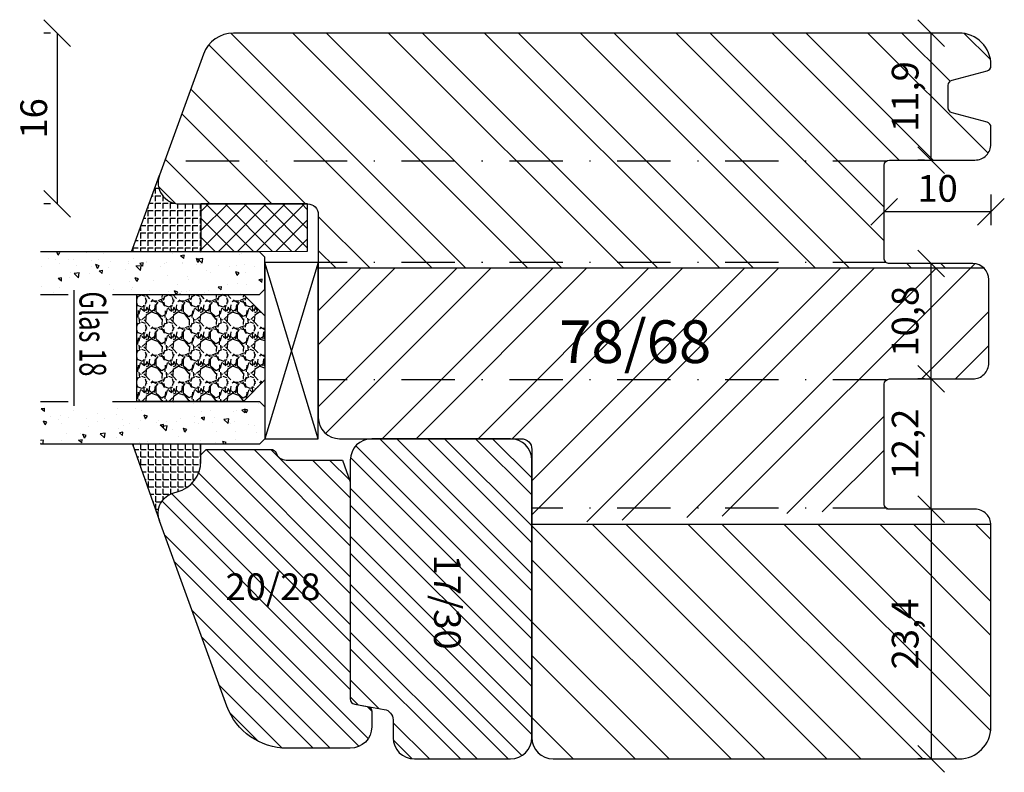
# Model space of a CAD drawing. Units: millimetres. Extents: x 0 to 960, y -250 to 321.
# Drawn here: x 815 to 907, y -176 to -106 of the extents above; entities that cross this region are included whole.
import ezdxf

# ---------------------------------------------------------------- set-up
doc = ezdxf.new("R2010")
doc.units = ezdxf.units.MM
doc.header["$LTSCALE"] = 10
doc.linetypes.add('STRICHPUNKT', pattern=[1, 0.5, -0.25, 0, -0.25])
for name, color, linetype in [('Aluhalter', 3, 'Continuous'), ('Bemaßung', 1, 'Continuous'), ('Blendrahmen', 5, 'Continuous'), ('Dichtungen', 6, 'Continuous'), ('Glas', 141, 'Continuous'), ('Glasleiste', 84, 'Continuous'), ('Schlitz-Zapfen', 253, 'STRICHPUNKT'), ('Schraffur', 251, 'Continuous'), ('Silikon', 10, 'Continuous'), ('Zusatzprofile', 54, 'Continuous')]:
    doc.layers.add(name, color=color, linetype=linetype)
doc.styles.add('RomanS', font='romans.shx', dxfattribs={"width": 0.7})
doc.dimstyles.new('IDEAL Holz', dxfattribs={"dimtxt": 2.5, "dimasz": 2.5, "dimexe": 1.25, "dimexo": 0.625, "dimtad": 1, "dimdec": 1, "dimtxsty": 'RomanS', "dimblk": 'OBLIQUE', "dimcen": 2.5, "dimadec": 0, "dimazin": 0, "dimtfac": 1, "dimtdec": 1, "dimtmove": 0, "dimatfit": 3, "dimldrblk": 'OBLIQUE', "dimfxl": 1, "dimarcsym": 0})

# ---------------------------------------------------------------- blocks, each defined once
blk = doc.blocks.new('_Oblique')
at = {"color": 0, "linetype": 'ByBlock', "lineweight": -2}
blk.add_line((-0.5, -0.5), (0.5, 0.5), dxfattribs=at)
blk = doc.blocks.new('*D48')
at = {"layer": 'Bemaßung', "color": 0, "lineweight": -2}
for p, q in [((899.4037438926907, -151.6152392938808), (898.7787438926908, -151.6152392938808)), ((900.028743892691, -151.6152392938808), (900.028743892691, -175.0152392938805)), ((899.5037438926915, -175.0152392938805), (898.7787438926908, -175.0152392938805))]:
    blk.add_line(p, q, dxfattribs=at)
at = {"layer": 'Defpoints', "color": 0}
for p in [(900.028743892691, -151.6152392938808), (900.028743892691, -175.0152392938805), (900.1287438926915, -175.0152392938805)]:
    blk.add_point(p, dxfattribs=at)
at = {"layer": 'Bemaßung', "color": 0, "lineweight": -2, "xscale": 2.5, "yscale": 2.5, "zscale": 2.5}
for p, rotation in [((900.028743892691, -151.6152392938808), 90), ((900.028743892691, -175.0152392938805), 270)]:
    blk.add_blockref('_Oblique', p, dxfattribs=dict(at, rotation=rotation))
at = {"layer": 'Bemaßung', "color": 0, "insert": (897.9156486545957, -163.3152392938806), "char_height": 2.5, "attachment_point": 5, "rotation": 90, "style": 'RomanS'}
blk.add_mtext('23,4', dxfattribs=at)
blk = doc.blocks.new('*D49')
at = {"layer": 'Bemaßung', "color": 0, "lineweight": -2}
for p, q in [((899.4037438926911, -139.4152392938815), (898.7787438926908, -139.4152392938815)), ((900.028743892691, -151.6152392938808), (900.028743892691, -139.4152392938815)), ((899.4037438926911, -151.6152392938808), (898.7787438926908, -151.6152392938808))]:
    blk.add_line(p, q, dxfattribs=at)
at = {"layer": 'Defpoints', "color": 0}
for p in [(900.0287438926912, -139.4152392938815), (900.028743892691, -139.4152392938815), (900.0287438926912, -151.6152392938808)]:
    blk.add_point(p, dxfattribs=at)
at = {"layer": 'Bemaßung', "color": 0, "lineweight": -2, "xscale": 2.5, "yscale": 2.5, "zscale": 2.5}
for p, rotation in [((900.028743892691, -139.4152392938815), 90), ((900.028743892691, -151.6152392938808), 270)]:
    blk.add_blockref('_Oblique', p, dxfattribs=dict(at, rotation=rotation))
at = {"layer": 'Bemaßung', "color": 0, "insert": (897.9156486545957, -145.515239293881), "char_height": 2.5, "attachment_point": 5, "rotation": 90, "style": 'RomanS'}
blk.add_mtext('12,2', dxfattribs=at)
blk = doc.blocks.new('*D50')
at = {"layer": 'Bemaßung', "color": 0, "lineweight": -2}
for p, q in [((899.4037438926911, -128.6152392938813), (898.7787438926911, -128.6152392938813)), ((900.0287438926912, -139.4152392938815), (900.0287438926912, -128.6152392938813)), ((900.6537438926912, -139.4152392938815), (901.2787438926912, -139.4152392938815))]:
    blk.add_line(p, q, dxfattribs=at)
at = {"layer": 'Defpoints', "color": 0}
for p in [(900.0287438926912, -128.6152392938813), (900.0287438926912, -128.6152392938813), (900.0287438926912, -139.4152392938815)]:
    blk.add_point(p, dxfattribs=at)
at = {"layer": 'Bemaßung', "color": 0, "lineweight": -2, "xscale": 2.5, "yscale": 2.5, "zscale": 2.5}
for p, rotation in [((900.0287438926912, -128.6152392938813), 90), ((900.0287438926912, -139.4152392938815), 270)]:
    blk.add_blockref('_Oblique', p, dxfattribs=dict(at, rotation=rotation))
at = {"layer": 'Bemaßung', "color": 0, "insert": (897.915648654596, -134.0152392938812), "char_height": 2.5, "attachment_point": 5, "rotation": 90, "style": 'RomanS'}
blk.add_mtext('10,8', dxfattribs=at)
blk = doc.blocks.new('*D51')
at = {"layer": 'Bemaßung', "color": 0, "lineweight": -2}
for p, q in [((899.4037438926911, -107.015239293881), (898.7787438926911, -107.015239293881)), ((900.0287438926912, -118.915239293881), (900.0287438926912, -107.015239293881)), ((899.4037438926911, -118.915239293881), (898.7787438926911, -118.915239293881))]:
    blk.add_line(p, q, dxfattribs=at)
at = {"layer": 'Defpoints', "color": 0}
for p in [(900.0287438926912, -107.015239293881), (900.0287438926912, -107.015239293881), (900.0287438926912, -118.915239293881)]:
    blk.add_point(p, dxfattribs=at)
at = {"layer": 'Bemaßung', "color": 0, "lineweight": -2, "xscale": 2.5, "yscale": 2.5, "zscale": 2.5}
for p, rotation in [((900.0287438926912, -107.015239293881), 90), ((900.0287438926912, -118.915239293881), 270)]:
    blk.add_blockref('_Oblique', p, dxfattribs=dict(at, rotation=rotation))
at = {"layer": 'Bemaßung', "color": 0, "insert": (897.915648654596, -112.9652392938808), "char_height": 2.5, "attachment_point": 5, "rotation": 90, "style": 'RomanS'}
blk.add_mtext('11,9', dxfattribs=at)
blk = doc.blocks.new('*D52')
at = {"layer": 'Bemaßung', "color": 0, "lineweight": -2}
for p, q in [((895.6287438926915, -123.1402392938811), (895.6287438926915, -122.5152392938811)), ((905.6287438926917, -122.152739293881), (905.6287438926917, -125.0152392938811)), ((905.6287438926917, -123.7652392938811), (895.6287438926915, -123.7652392938811))]:
    blk.add_line(p, q, dxfattribs=at)
at = {"layer": 'Defpoints', "color": 0}
for p in [(905.6287438926917, -121.527739293881), (895.6287438926915, -123.7652392938811), (895.6287438926915, -123.7652392938811)]:
    blk.add_point(p, dxfattribs=at)
at = {"layer": 'Bemaßung', "color": 0, "lineweight": -2, "xscale": 2.5, "yscale": 2.5, "zscale": 2.5, "rotation": 180}
blk.add_blockref('_Oblique', (895.6287438926915, -123.7652392938811), dxfattribs=at)
at = {"layer": 'Bemaßung', "color": 0, "lineweight": -2, "xscale": 2.5, "yscale": 2.5, "zscale": 2.5}
blk.add_blockref('_Oblique', (905.6287438926917, -123.7652392938811), dxfattribs=at)
at = {"layer": 'Bemaßung', "color": 0, "insert": (900.6287438926915, -121.8902392938811), "char_height": 2.5, "attachment_point": 5, "style": 'RomanS'}
blk.add_mtext('10', dxfattribs=at)
blk = doc.blocks.new('*D55')
at = {"layer": 'Bemaßung', "color": 0, "lineweight": -2}
for p, q in [((817.5521204884011, -107.015239293881), (816.9271204884012, -107.015239293881)), ((818.1771204884011, -107.015239293881), (818.1771204884011, -123.0152392938811)), ((817.5521204884011, -123.0152392938811), (816.9271204884012, -123.0152392938811))]:
    blk.add_line(p, q, dxfattribs=at)
at = {"layer": 'Defpoints', "color": 0}
for p in [(818.1771204884011, -107.015239293881), (818.1771204884011, -123.0152392938811), (818.1771204884011, -123.0152392938811)]:
    blk.add_point(p, dxfattribs=at)
at = {"layer": 'Bemaßung', "color": 0, "lineweight": -2, "xscale": 2.5, "yscale": 2.5, "zscale": 2.5}
for p, rotation in [((818.1771204884011, -107.015239293881), 90), ((818.1771204884011, -123.0152392938811), 270)]:
    blk.add_blockref('_Oblique', p, dxfattribs=dict(at, rotation=rotation))
at = {"layer": 'Bemaßung', "color": 0, "insert": (816.3021204884012, -115.0152392938809), "char_height": 2.5, "attachment_point": 5, "rotation": 90, "style": 'RomanS'}
blk.add_mtext('16', dxfattribs=at)
blk = doc.blocks.new('Glas 18mm ob IV')
at = {"layer": 'Glas'}
h = blk.add_hatch(dxfattribs=at)
h.set_pattern_fill('AR-CONC', color=150, scale=0.02, angle=180, style=0)
h.set_pattern_definition([(230, (12.74999999999955, -1.999999999999943), (-3.64369337992008, 0.3187817107780622), [0.381, -4.190999999999998]), (175, (12.74999999999955, -1.999999999999943), (0.7048565195133396, -3.821132857643598), [0.3048, -3.352799999999998]), (280.451, (12.44635999999951, -1.973434999999938), (-2.938850033319181, -3.502333756405834), [0.3237999999999999, -3.561799999999995]), (226.1842, (12.74999999999955, -3.015999999999961), (-5.421580817842596, 0.8408465586545435), [0.5715, -6.2865]), (276.6356, (12.29820199999949, -2.945929999999917), (-4.748084689324741, -4.948511117800981), [0.4857000000000001, -5.342699999999994]), (171.184, (12.74999999999955, -3.015999999999961), (-4.748092116278677, -4.948502357211951), [0.4572, -5.0292]), (201, (12.24199999999951, -2.761999999999943), (-3.032297596707663, 2.045310370335247), [0.381, -4.190999999999997]), (145.9999999999999, (12.24199999999951, -2.761999999999943), (-1.236040566952941, -3.683759322446384), [0.3048, -3.352799999999998]), (251.4514000000001, (11.98930999999953, -2.59155799999996), (-4.268329815402489, -1.638457154321148), [0.3237999999999995, -3.561799999999993]), (217.5, (12.74999999999955, -1.999999999999943), (-0.0617720650118365, -1.691100777463059), [0, -3.312159999999998, 0, -3.403599999999998, 0, -3.365499999999998]), (187.5, (12.74999999999955, -1.999999999999943), (-1.336393250206113, -2.00361149636239), [0, -1.940559999999995, 0, -3.235959999999995, 0, -1.282699999999997]), (147.4999999999999, (13.88283999999953, -1.999999999999943), (-2.711811903337423, 0.1145748798534695), [0, -1.27, 0, -3.9624, 0, -5.257799999999996]), (137.5, (14.39083999999952, -1.999999999999943), (-2.962583627720361, -0.5085298206666601), [0, -1.650999999999999, 0, -2.63144, 0, -3.7338])])
h.paths.add_polyline_path([(4.499999999999561, -23.42312564689337), (3.73262811120208, -23.42312564689337), (3.73262811120208, -19.27730887200323), (4.499999999999561, -19.27730887200323), (4.499999999999561, -5.499999999999829), (3.999999999999552, -4.999999999999828), (1, -4.999999999999825), (0.5, -5.499999999999825), (0.5, -26.0045508201693), (4.499999999999561, -26.0045508201693)])
h = blk.add_hatch(dxfattribs=at)
h.set_pattern_fill('GRAVEL', color=251, scale=0.1, angle=180, style=0)
h.set_pattern_definition([(48.01279999999997, (10.92119999999954, -4.53999999999996), (20.32001726589601, 22.86002808951257), [0.3417209999999998, -33.83049999999999]), (4.969699999999962, (11.14979999999951, -4.285999999999943), (-30.48004930617913, -2.539982075387451), [0.5864050000000001, -58.05399999999998]), (312.5104, (11.73399999999952, -4.235199999999963), (-25.3999815183317, 27.94002729246042), [0.413482, -40.93469999999999]), (87.27370000000003, (12.72459999999956, -3.600199999999913), (-2.539988970828173, -50.79998365336643), [0.5340050000000001, -52.8664]), (112.8337, (12.74999999999955, -3.066799999999943), (12.70003605550189, -30.48001733005111), [0.5236340000000002, -51.83979999999998]), (177.2737, (12.54679999999951, -2.584199999999951), (50.79998365336643, -2.539988970828179), [0.5340050000000001, -52.8664]), (217.6942, (12.01339999999953, -2.558799999999961), (33.02002086123994, 25.39997735698489), [0.706194, -69.91310000000001]), (252.2553, (11.45459999999951, -2.990599999999913), (-17.78003556546719, -55.88001620603638), [0.6667200000000002, -66.0053]), (301.4296, (11.25139999999953, -3.625599999999963), (20.32000523526448, -33.01996115997269), [0.535813, -53.04549999999998]), (355.2364, (11.53079999999954, -4.082799999999963), (-27.93997805305446, 2.539976162721158), [0.6117129999999995, -29.97389999999999]), (42.39739999999999, (12.14039999999954, -4.133599999999943), (30.48000091723972, 27.93996365063696), [0.7910780000000001, -78.3168]), (318.8141, (10.20999999999952, -3.574799999999922), (17.77998867422471, -15.239976557124), [0.270005, -26.7306]), (351.4692, (10.4131999999995, -3.752599999999913), (-33.01994959559142, 5.080012800045701), [0.5136819999999995, -50.85459999999997]), (44.99999999999998, (10.92119999999954, -3.828799999999943), (8e-16, 2.539998268700193), [0.3592090000000001, -3.232889999999998]), (23.19859999999998, (11.09899999999953, -4.133599999999943), (-12.70004282559083, -5.080022274306258), [0.1934409999999998, -19.15059999999997]), (111.8014, (11.27679999999952, -4.057399999999915), (2.540001781894508, -7.620004908731861), [0.2735659999999998, -13.40479999999999]), (210.9638, (11.1751999999995, -3.803399999999951), (-7.619991954808227, -5.080003958660546), [0.44432, -14.36629999999999]), (341.5651, (10.79419999999953, -4.03199999999992), (-5.080002318180981, 2.539996222465076), [0.3212869999999998, -7.710899999999991]), (196.3895, (12.74999999999955, -4.057399999999915), (-25.40001401396935, -7.6199841499678), [0.4500880000000003, -44.55879999999996]), (250.3462, (12.31819999999953, -4.184399999999921), (10.15997168867651, 27.939960488545), [0.377599, -37.3822]), (113.1985999999999, (10.79419999999953, -4.53999999999996), (5.080022274306258, -12.70004282559083), [0.38688, -18.9572]), (163.6104999999999, (10.64179999999953, -4.184399999999921), (25.40001401396935, -7.619984149967815), [0.4500880000000003, -44.55879999999996]), (159.4440000000001, (12.74999999999955, -2.482599999999933), (12.70001576425591, -5.079993836050136), [0.4340350000000001, -21.2677]), (114.7751, (12.34359999999952, -2.330199999999933), (12.69997040362684, -27.93998702615667), [0.3636719999999997, -36.00359999999995]), (246.8014, (10.76879999999954, -1.999999999999943), (-5.080022274306266, -12.70004282559083), [0.3868799999999997, -18.9572]), (197.354, (10.61639999999954, -2.355599999999923), (33.02000178185996, 10.15998467560563), [0.4257830000000002, -42.15239999999996]), (249.444, (12.01339999999953, -1.999999999999943), (5.079993836050143, 12.70001576425591), [0.217018, -21.4848]), (281.3098999999998, (10.92119999999954, -1.999999999999943), (2.539987462887345, -10.15996746090262), [0.129515, -12.822]), (345.9638, (10.94659999999953, -2.12699999999995), (-7.620005354697172, 2.539995604123642), [0.5236340000000002, -9.94905]), (6.009000000000008, (11.45459999999951, -2.25399999999996), (-25.39996254442795, -2.539994068547855), [0.485267, -48.0414]), (123.6900999999999, (11.1751999999995, -3.574799999999922), (2.540000871307232, -5.079995099231839), [0.366324, -8.791780000000001]), (173.1571999999999, (10.97199999999951, -3.269999999999923), (-43.18001785664342, 5.080022751654841), [0.639557, -63.31599999999999]), (240.9454, (10.33699999999953, -3.193799999999951), (10.15997636582909, 17.77995761083413), [0.261508, -25.8894]), (270, (10.20999999999952, -3.422399999999925), (2.539999999999999, -2.54), [0.1524, -2.387599999999999]), (300.2564, (11.50539999999955, -2.330199999999933), (-10.15997846683611, 17.77999103247756), [0.352867, -34.9339]), (228.0128, (11.68319999999954, -2.634999999999934), (-20.32001726589601, -22.86002808951257), [0.6834430000000002, -33.48880000000001]), (180, (11.22599999999954, -3.142999999999913), (-2.54, -2.539999999999999), [0.6604000000000001, -1.879599999999999]), (145.3047999999999, (10.5655999999995, -3.142999999999913), (25.39995599095369, -17.78000169048477), [0.4016099999999999, -39.7593]), (74.05459999999997, (10.23539999999951, -2.914399999999943), (2.540006479701475, 10.16002420320363), [0.369829, -18.1217]), (27.6459999999999, (10.33699999999953, -2.558799999999961), (48.25998304902272, 25.40001597472338), [0.6021450000000002, -59.61249999999998]), (355.4261, (10.8703999999995, -2.279399999999951), (33.02000760474751, -2.539987711219461), [0.6370289999999994, -63.06579999999996]), (355.4261, (10.8703999999995, -2.279399999999951), (33.02000760474751, -2.539987711219461), [0.6370289999999994, -63.06579999999996])])
h.paths.add_polyline_path([(14.49999999999977, -16.99999999999988), (4.499999999999561, -16.99999999999988), (4.499999999999561, -6.999999999999772), (6.499999999999553, -4.999999999999771), (12.49999999999977, -4.999999999999771), (14.49999999999977, -6.999999999999772)])
h = blk.add_hatch(dxfattribs=at)
h.set_pattern_fill('AR-CONC', color=150, scale=0.02, angle=180, style=0)
h.set_pattern_definition([(230, (6.749999999999553, -1.999999999999943), (-3.64369337992008, 0.3187817107780622), [0.381, -4.190999999999998]), (175, (6.749999999999553, -1.999999999999943), (0.7048565195133396, -3.821132857643598), [0.3048, -3.352799999999998]), (280.451, (6.446359999999517, -1.973434999999938), (-2.938850033319181, -3.502333756405834), [0.3237999999999999, -3.561799999999995]), (226.1842, (6.749999999999553, -3.015999999999961), (-5.421580817842596, 0.8408465586545435), [0.5715, -6.2865]), (276.6356, (6.29820199999949, -2.945929999999917), (-4.748084689324741, -4.948511117800981), [0.4857000000000001, -5.342699999999993]), (171.184, (6.749999999999553, -3.015999999999961), (-4.748092116278677, -4.948502357211951), [0.4572, -5.0292]), (201, (6.241999999999507, -2.761999999999943), (-3.032297596707663, 2.045310370335247), [0.381, -4.190999999999997]), (145.9999999999999, (6.241999999999507, -2.761999999999943), (-1.236040566952941, -3.683759322446384), [0.3048, -3.352799999999998]), (251.4514000000001, (5.989309999999537, -2.59155799999996), (-4.268329815402489, -1.638457154321148), [0.3237999999999995, -3.561799999999993]), (217.5, (6.749999999999553, -1.999999999999943), (-0.0617720650118365, -1.691100777463059), [0, -3.312159999999998, 0, -3.403599999999998, 0, -3.365499999999998]), (187.5, (6.749999999999553, -1.999999999999943), (-1.336393250206113, -2.00361149636239), [0, -1.940559999999995, 0, -3.235959999999995, 0, -1.282699999999997]), (147.4999999999999, (7.882839999999537, -1.999999999999943), (-2.711811903337423, 0.1145748798534695), [0, -1.27, 0, -3.9624, 0, -5.257799999999996]), (137.5, (8.390839999999518, -1.999999999999943), (-2.962583627720361, -0.5085298206666601), [0, -1.650999999999999, 0, -2.63144, 0, -3.7338])])
h.paths.add_polyline_path([(14.49999999999977, -19.27730887200323), (15.21961346118929, -19.27730887200323), (15.21961346118928, -23.42312564689337), (14.49999999999977, -23.42312564689337), (14.49999999999977, -26.0045508201693), (18.49999999999932, -26.0045508201693), (18.49999999999932, -5.499999999999829), (17.99999999999932, -4.999999999999828), (14.99999999999977, -4.999999999999828), (14.49999999999977, -5.499999999999829)])
at = {"layer": 'Aluhalter'}
for p, q in [((1.5, 0), (17.99999999999954, -5)), ((17.99999999999954, 0), (1.5, -4.999999999999771))]:
    blk.add_line(p, q, dxfattribs=at)
blk.add_lwpolyline([(17.99999999999954, 0), (1.5, 0), (1.5, -4.999999999999771), (17.99999999999954, -4.999999999999771)], close=True, dxfattribs=at)
at = {"layer": 'Glas', "color": 150}
blk.add_line((4.08772114999215, -22.90224231187313), (14.91227885000717, -22.90224231187313), dxfattribs=at)
for points in [[(4.499999999999561, -19.27730887200323), (4.499999999999561, -5.499999999999829), (3.999999999999552, -4.999999999999828), (1, -4.999999999999825), (0.5, -5.499999999999825), (0.5, -26.0045508201693)], [(14.49999999999977, -19.27730887200323), (14.49999999999977, -5.499999999999829), (14.99999999999977, -4.999999999999828), (17.99999999999932, -4.999999999999828), (18.49999999999932, -5.499999999999829), (18.49999999999932, -26.0045508201693)], [(4.499999999999561, -26.0045508201693), (4.499999999999561, -23.42312564689337)], [(14.49999999999977, -26.0045508201693), (14.49999999999977, -23.42312564689337)]]:
    blk.add_lwpolyline(points, dxfattribs=at)
at = {"layer": 'Glas', "color": 251}
blk.add_lwpolyline([(14.49999999999977, -16.99999999999988), (4.499999999999561, -16.99999999999988), (4.499999999999561, -6.999999999999772), (6.499999999999553, -4.999999999999771), (12.49999999999977, -4.999999999999771), (14.49999999999977, -6.999999999999772)], close=True, dxfattribs=at)
at = {"layer": 'Glas', "color": 150, "style": 'RomanS', "width": 0.7}
blk.add_text('Glas 18', height=2.5, dxfattribs=at).set_placement((4.20107802770395, -22.36807215501347))

msp = doc.modelspace()

# ---------------------------------------------------------------- hatches: boundary and pattern name
at = {"layer": 'Dichtungen'}
h = msp.add_hatch(dxfattribs=at)
h.set_pattern_fill('ANSI37', color=256, scale=0.4, angle=-90.00000000000001, style=0)
h.set_pattern_definition([(315, (-120.5858952121398, 2957.985096123298), (0.8980256121069153, 0.898025612106915), []), (45, (-120.5858952121398, 2957.985096123298), (-0.898025612106915, 0.8980256121069153), [])])
h.paths.add_polyline_path([(841.6287438926906, -127.4564233732467), (841.6287438926906, -123.0152392938811), (831.6284326938014, -123.0152392938811), (831.6287438926902, -127.51523929388)])
at = {"layer": 'Schraffur'}
h = msp.add_hatch(dxfattribs=at)
h.set_pattern_fill('STEEL', color=5, scale=2, angle=90, style=0)
h.set_pattern_definition([(135, (0, 0), (-4.490128060534575, -4.490128060534575), []), (135, (-3.174999999999998, 2e-16), (-4.490128060534575, -4.490128060534575), [])])
h.paths.add_polyline_path([(834.6965942420952, -107.015239293881, 0.3152987888789776), (831.8775163797374, -108.9891788639042), (827.7493586511193, -120.3311990072301, 0.5205670505517106), (829.628743892691, -123.0152392938811), (841.6287438926911, -123.0152392938811, -0.4142135623730869), (842.6287438926912, -124.015239293881), (842.6287438926912, -129.0152392938814), (904.9485477954096, -129.0152392938814, 0.189103030729454), (903.928743892691, -128.6152392938813), (896.1287438926913, -128.6152392938813, -0.4142135623730659), (895.6287438926914, -128.1152392938813), (895.6287438926915, -119.415239293881, -0.4142135623732285), (896.1287438926913, -118.915239293881), (904.128743892693, -118.9152392938824, 0.4142135623730951), (905.6287438926931, -117.4152392938824), (905.6287438926931, -115.8489027878715, 0.3394542588636378), (905.2581534152448, -115.3659398747271), (901.9993343701424, -114.4927419433127, -0.3394542588636291), (901.6287438926933, -114.0097790301679), (901.6287438926933, -111.9206995575964, -0.3394542588634327), (901.9993343701424, -111.4377366444509), (905.2581534152451, -110.5645387130364, 0.3394542588686371), (905.6287438926931, -110.0815757998836), (905.628743892692, -110.0152392938819, 0.4142135623731284), (902.6287438926912, -107.015239293881)])
h.paths.add_polyline_path([(899.6287438925541, -175.0152392938805), (902.6287438926915, -175.0152392938805, 0.4142135623731146), (905.6287438926917, -172.0152392938807), (905.6287438926917, -153.115239293881, 0.0166805839232699), (905.6254068474013, -153.0152392938814), (862.6287438926912, -153.0152392938813), (862.6287438926912, -173.0152392938809, 0.4142135623730618), (864.6287438926907, -175.0152392938805)])
h.paths.add_polyline_path([(895.8025534165006, -116.0902392938808), (895.8025534165006, -109.8402392938808), (900.0287438926912, -109.8402392938808), (900.0287438926912, -116.0902392938808)], flags=24)
h.paths.add_polyline_path([(895.8025534165002, -166.6485726272139), (895.8025534165002, -159.9819059605473), (900.028743892691, -159.9819059605473), (900.028743892691, -166.6485726272139)], flags=24)
h = msp.add_hatch(dxfattribs=at)
h.set_pattern_fill('STEEL', color=5, scale=2, style=0)
h.set_pattern_definition([(45, (0, 0), (-4.490128060534575, 4.490128060534575), []), (45, (0, 3.174999999999998), (-4.490128060534575, 4.490128060534575), [])])
h.paths.add_polyline_path([(896.1287438926913, -151.6152392938808, -0.4142135623729598), (895.6287438926915, -151.1152392938813), (895.6287438926914, -150.6152392938808), (895.6287438926915, -139.4152392938819), (903.9287438926902, -139.4152392938819, 0.414213562373044), (905.4287438926898, -137.9152392938826), (905.428743892691, -130.1152392938816, 0.6545899993548394), (902.9089399899724, -129.0152392938814), (842.6287438926912, -129.0152392938814), (842.6287438926915, -143.0152392938811, 0.4142135623730879), (844.6287438926915, -145.0152392938811), (862.6287438926912, -145.0152392938811), (862.6287438926912, -153.0152392938814)])
h.paths.add_polyline_path([(900.0287438926912, -137.1819059605478), (900.0287438926912, -130.8485726272145), (895.8025534165008, -130.8485726272145), (895.8025534165008, -137.1819059605478)], flags=24)
h.paths.add_polyline_path([(864.1812381686168, -141.0227692480529), (878.9812381686168, -141.0227692480529), (878.9812381686168, -132.9275311528148), (864.1812381686168, -132.9275311528148)], flags=24)
h = msp.add_hatch(dxfattribs=at)
h.set_pattern_fill('STEEL', color=54, angle=90, style=0)
h.set_pattern_definition([(135, (0, 0), (-2.245064030267287, -2.245064030267287), []), (135, (-1.587499999999999, 1e-16), (-2.245064030267287, -2.245064030267287), [])])
h.paths.add_polyline_path([(862.6287438926912, -147.0152392938816, 0.4142135623731618), (860.628743892691, -145.0152392938811), (847.6287438926917, -145.0152392938811, 0.4142135623730962), (845.6287438926917, -147.015239293881), (845.6287438926922, -169.3903815554577, 0.3639702342662092), (846.041919803859, -169.8827854319636), (848.8023920703586, -170.3695311720436, -0.363970234265992), (849.6287438926918, -171.3543389250568), (849.6287438926918, -173.0152392938805, 0.4142135623729787), (851.6287438926909, -175.0152392938796), (860.6287438926915, -175.0152392938816, 0.4142135623731575), (862.6287438926912, -173.0152392938809)])
h.paths.add_polyline_path([(856.5932924027702, -155.2396931435579), (856.5932924027702, -164.2396931435579), (851.5337685932464, -164.2396931435579), (851.5337685932464, -155.2396931435579)], flags=24)
h = msp.add_hatch(dxfattribs=at)
h.set_pattern_fill('STEEL', color=84, angle=-90.00000000000001, style=0)
h.set_pattern_definition([(315, (661.1649525444993, -19.9691098482742), (2.245064030267287, 2.245064030267286), []), (315, (662.7524525444989, -19.9691098482742), (2.245064030267287, 2.245064030267286), [])])
edge = h.paths.add_edge_path()
edge.add_line((845.6287438926922, -149.0523127221413), (845.6287438926925, -169.3903815554574))
edge.add_arc((846.1287438926927, -169.3903815554576), 0.5000000000002274, 179.9999999999739, 259.9999999999727)
edge.add_line((846.041919803859, -169.8827854319639), (847.2155679815257, -170.0897312715463))
edge.add_arc((847.1287438926925, -170.5821351480522), 0.499999999999799, -9.777068044058979e-12, 80.00000000001728, ccw=False)
edge.add_line((847.6287438926922, -170.5821351480523), (847.6287438926925, -172.01523929388))
edge.add_arc((845.6287438926922, -172.0152392938802), 2.000000000000113, -89.99999999999352, 5.6843418860808015e-12, ccw=False)
edge.add_line((845.6287438926926, -174.0152392938803), (839.7089787308558, -174.0152392938803))
edge.add_arc((839.7089787308553, -168.0152392938807), 5.999999999999573, 200.0000000000072, 270.0000000000054, ccw=False)
edge.add_line((834.0708230061405, -170.0673601538353), (827.7493586511202, -152.6992795805324))
edge.add_arc((829.6287438926926, -152.0152392938807), 2.000000000000582, 105.00000000000679, 200.0000000000035, ccw=False)
edge.add_line((829.1111058024871, -150.0833876413021), (829.4052010279997, -150.0045850631282))
edge.add_arc((828.628743892693, -147.1068075842616), 2.999999999999197, 284.9999999999874, 359.9999999999859)
edge.add_line((831.6287438926922, -147.1068075842623), (831.6287438926922, -146.5152392938803))
edge.add_line((831.6287438926922, -146.5152392938803), (832.1287438926923, -146.01523929388))
edge.add_line((832.1287438926923, -146.01523929388), (838.20103670595, -146.01523929388))
edge.add_arc((838.20103670595, -146.5152392938799), 0.4999999999999432, 19.471220634487906, 90, ccw=False)
edge.add_arc((839.6152502683232, -146.01523929388), 1.000000000000036, 199.4712206344888, 269.9999999999935)
edge.add_line((839.615250268323, -147.01523929388), (844.887309799791, -147.01523929388))
edge.add_line((844.887309799791, -147.01523929388), (845.6287438926922, -149.0523127221413))
h.paths.add_polyline_path([(833.3076056051312, -162.0697331710226), (842.5576056051314, -162.0697331710226), (842.5576056051314, -157.0102093614988), (833.3076056051312, -157.0102093614988)], flags=24)
at = {"layer": 'Silikon'}
h = msp.add_hatch(dxfattribs=at)
h.set_pattern_fill('ANGLE', color=1, scale=0.1, angle=-90.00000000000001, style=0)
h.set_pattern_definition([(270, (489.9837786323735, -542.0499162095227), (0.6985000000000002, -1e-16), [0.508, -0.1905]), (360, (489.9837786323735, -542.0499162095227), (1e-16, 0.6985000000000002), [0.508, -0.1905])])
edge = h.paths.add_edge_path()
edge.add_arc((829.6287438926912, -121.0152392938809), 2.000000000000149, 160.0000000000115, 270)
edge.add_line((829.6287438926912, -123.0152392938811), (831.6284326938014, -123.0152392938811))
edge.add_arc((7550.021692087199, -124.6059957521382), 6718.393447720129, 179.9864337162073, 180.0220944807527)
edge.add_line((831.6287438926902, -127.1967522145275), (831.6287438926902, -127.51523929388))
edge.add_line((831.6287438926902, -127.51523929388), (825.1345818250091, -127.51523929388))
edge.add_line((825.1345818250091, -127.51523929388), (827.7493586511191, -120.3311990072299))
h = msp.add_hatch(dxfattribs=at)
h.set_pattern_fill('ANGLE', color=1, scale=0.1, angle=-90.00000000000001, style=0)
h.set_pattern_definition([(90, (490.0349954761708, 268.8787204999328), (0.6985000000000002, -1e-16), [0.508, -0.1905]), (360, (490.0349954761708, 268.8787204999328), (-1e-16, -0.6985000000000002), [0.508, -0.1905])])
edge = h.paths.add_edge_path()
edge.add_arc((829.6287438926926, -152.0152392938807), 2.000000000000582, 105.00000000000679, 200.0000000000035, ccw=False)
edge.add_line((829.1111058024871, -150.0833876413021), (829.4052010279997, -150.0045850631282))
edge.add_arc((828.628743892693, -147.1068075842616), 2.999999999999197, 284.9999999999874, 359.9999999999859)
edge.add_line((831.6287438926922, -147.1068075842623), (831.6287438926922, -145.5152392938803))
edge.add_line((831.6287438926922, -145.5152392938803), (825.2255743835767, -145.5152392938803))
edge.add_line((825.2255743835767, -145.5152392938803), (827.7493586511202, -152.6992795805324))

# ---------------------------------------------------------------- linework, layer by layer
at = {"layer": 'Blendrahmen'}
msp.add_lwpolyline([(902.6287438926915, -107.015239293881), (834.6965942420952, -107.015239293881, 0.3152987888789794), (831.8775163797374, -108.9891788639042), (827.7493586511193, -120.3311990072301, 0.5205670505517467), (829.6287438926912, -123.0152392938811), (841.6287438926911, -123.0152392938811, -0.4142135623730951), (842.6287438926912, -124.0152392938811), (842.6287438926915, -143.0152392938811, 0.4142135623730951), (844.6287438926915, -145.0152392938811), (861.6287438926914, -145.0152392938811, -0.4142135623730951), (862.6287438926912, -146.0152392938809), (862.6287438926912, -173.0152392938809, 0.4142135623730951), (864.6287438926911, -175.0152392938805), (899.6287438925541, -175.0152392938805), (902.6287438926915, -175.0152392938805, 0.4142135623730951), (905.6287438926917, -172.0152392938809), (905.6287438926917, -153.115239293881, 0.4142135623730951), (904.1287438926913, -151.6152392938808), (896.1287438926913, -151.6152392938808, -0.4142135623730992), (895.6287438926915, -151.115239293881), (895.6287438926914, -150.6152392938808), (895.6287438926915, -139.915239293881, -0.4142135623730911), (896.1287438926913, -139.4152392938819), (903.9287438926905, -139.4152392938819, 0.4142135623730911), (905.4287438926898, -137.9152392938821), (905.428743892691, -130.1152392938813, 0.4142135623730992), (903.928743892691, -128.6152392938813), (896.1287438926913, -128.6152392938813, -0.4142135623730992), (895.6287438926914, -128.1152392938813), (895.6287438926915, -119.415239293881, -0.4142135623730951), (896.1287438926913, -118.915239293881), (904.128743892693, -118.9152392938824, 0.4142135623730951), (905.6287438926931, -117.4152392938824), (905.6287438926931, -115.8489027878715, 0.3394542588633798), (905.2581534152451, -115.3659398747272), (901.9993343701424, -114.4927419433127, -0.3394542588633914), (901.6287438926933, -114.0097790301683), (901.6287438926933, -111.9206995575964, -0.339454258863376), (901.9993343701424, -111.4377366444509), (905.2581534152451, -110.5645387130364, 0.3394542588633913), (905.6287438926931, -110.081575799893), (905.628743892692, -110.0152392938819, 0.4142135623731062)], format="xyb", close=True, dxfattribs=at)
at = {"layer": 'Dichtungen'}
msp.add_lwpolyline([(841.6287438926906, -127.4564233732467), (841.6287438926906, -123.0152392938811), (831.6284326938014, -123.0152392938811), (831.6287438926902, -127.51523929388)], close=True, dxfattribs=at)
at = {"layer": 'Glasleiste'}
msp.add_lwpolyline([(845.6287438926922, -149.0523127221413), (845.6287438926925, -169.3903815554574, 0.3639702342661933), (846.041919803859, -169.8827854319639), (847.2155679815257, -170.0897312715463, -0.3639702342662952), (847.6287438926922, -170.5821351480523), (847.6287438926925, -172.01523929388, -0.4142135623730951), (845.6287438926926, -174.0152392938803), (839.7089787308558, -174.0152392938803, -0.3152987888789748), (834.0708230061405, -170.0673601538353), (827.7493586511202, -152.6992795805324, -0.4400105308918081), (829.1111058024871, -150.0833876413021), (829.4052010279997, -150.0045850631282, 0.3394542588633679), (831.6287438926922, -147.1068075842623), (831.6287438926922, -146.5152392938803), (832.1287438926923, -146.01523929388), (838.20103670595, -146.01523929388, -0.3178372451958047), (838.672441226741, -146.3485726272133, 0.3178372451957714), (839.615250268323, -147.01523929388), (844.887309799791, -147.01523929388)], format="xyb", close=True, dxfattribs=at)
at = {"layer": 'Schlitz-Zapfen'}
for p, q in [((895.8287438926914, -119.0152392938811), (828.2283288162718, -119.0152392938811)), ((895.8287438926916, -128.5152392938812), (842.6287438926912, -128.5152392938812)), ((895.8287438926918, -139.515239293881), (842.6287438926912, -139.515239293881)), ((895.8287438926914, -151.5152392938807), (862.6287438926912, -151.5152392938807))]:
    msp.add_line(p, q, dxfattribs=at)
at = {"layer": 'Schraffur', "color": 5}
for p, q in [((842.6287438926912, -129.0152392938814), (904.9485477954096, -129.0152392938814)), ((862.6287438926912, -153.0152392938814), (905.6254068474013, -153.0152392938814))]:
    msp.add_line(p, q, dxfattribs=at)
at = {"layer": 'Silikon', "color": 1}
for points in [[(827.7493586511191, -120.3311990072299, 0.5205670505516724), (829.6287438926912, -123.0152392938811), (831.6284326938014, -123.0152392938811, 0.00015559944003), (831.6287438926902, -127.1967522145275), (831.6287438926902, -127.51523929388), (825.1345818250091, -127.51523929388)], [(827.7493586511202, -152.6992795805324, -0.4400105308918068), (829.1111058024871, -150.0833876413021), (829.4052010279997, -150.0045850631282, 0.3394542588633679), (831.6287438926922, -147.1068075842623), (831.6287438926922, -145.5152392938803), (825.2255743835767, -145.5152392938803)]]:
    msp.add_lwpolyline(points, format="xyb", close=True, dxfattribs=at)
at = {"layer": 'Zusatzprofile', "ltscale": 0.3}
msp.add_lwpolyline([(845.6287438926917, -147.0152392938846), (845.6287438926922, -169.3903815554577, 0.3639702342662092), (846.041919803859, -169.8827854319636), (848.8023920703586, -170.3695311720436, -0.3639702342662092), (849.6287438926918, -171.3543389250576), (849.6287438926918, -173.0152392938805, 0.4142135623730951), (851.6287438926915, -175.0152392938796), (860.6287438926915, -175.0152392938816, 0.4142135623730951), (862.6287438926915, -173.0152392938816), (862.6287438926921, -147.0152392938816, 0.4142135623730951), (860.6287438926917, -145.0152392938816), (847.6287438926917, -145.0152392938846, 0.4142135623730919)], format="xyb", close=True, dxfattribs=at)

# ---------------------------------------------------------------- block references
at = {"rotation": 270}
msp.add_blockref('Glas 18mm ob IV', (842.6287438926915, -127.0152392938801), dxfattribs=at)

# ---------------------------------------------------------------- texts
at = {"layer": 'Bemaßung', "attachment_point": 1, "style": 'RomanS'}
for s, insert, char_height, width in [('78/68', (865.1812381686168, -133.9275311528148), 4, 15.20500240567617), ('20/28', (833.9326056051314, -157.6352093614988), 2.5, 8.481694281999353)]:
    msp.add_mtext(s, dxfattribs=dict(at, insert=insert, char_height=char_height, width=width))
at = {"layer": 'Bemaßung', "insert": (855.9682924027702, -155.8646931435579), "char_height": 2.5, "width": 6.697660141703492, "attachment_point": 1, "rotation": 270, "style": 'RomanS'}
msp.add_mtext('17/30', dxfattribs=at)

# ---------------------------------------------------------------- dimensions: what is measured, and where the dimension line sits
at = {"layer": 'Bemaßung'}
for base, p1, p2, angle, picture, middle in [((818.1771204884011, -123.0152392938811), (818.1771204884011, -107.015239293881), (818.1771204884011, -123.0152392938811), 90, '*D55', (816.3021204884012, -115.0152392938809)), ((900.0287438926912, -107.015239293881), (900.0287438926912, -118.915239293881), (900.0287438926912, -107.015239293881), 270, '*D51', (897.915648654596, -112.9652392938808)), ((900.0287438926912, -128.6152392938813), (900.0287438926912, -139.4152392938815), (900.0287438926912, -128.6152392938813), 270, '*D50', (897.915648654596, -134.0152392938812)), ((900.028743892691, -139.4152392938815), (900.0287438926912, -151.6152392938808), (900.0287438926912, -139.4152392938815), 270, '*D49', (897.9156486545957, -145.515239293881)), ((900.028743892691, -175.0152392938805), (900.028743892691, -151.6152392938808), (900.1287438926915, -175.0152392938805), 270, '*D48', (897.9156486545957, -163.3152392938806))]:
    dim = msp.add_linear_dim(base=base, p1=p1, p2=p2, angle=angle, dimstyle='IDEAL Holz', dxfattribs=at)
    dim.commit()
    dim.dimension.update_dxf_attribs({"geometry": picture, "text_midpoint": middle})
dim = msp.add_linear_dim(base=(895.6287438926915, -123.7652392938811), p1=(905.6287438926917, -121.527739293881), p2=(895.6287438926915, -123.7652392938811), dimstyle='IDEAL Holz', dxfattribs=at)
dim.commit()
dim.dimension.update_dxf_attribs({"geometry": '*D52', "text_midpoint": (900.6287438926915, -121.8902392938811)})

doc.saveas('drawing.dxf')
